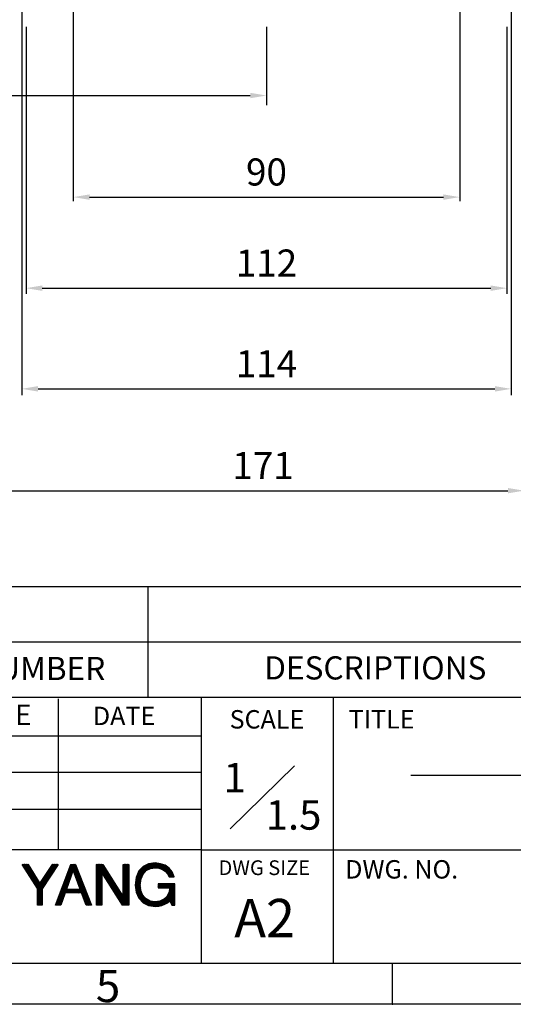
# Model space of a CAD drawing. Extents: x -10 to 827, y 0 to 590.
# Drawn here: x 595 to 710, y 0 to 229 of the extents above; entities that cross this region are included whole.
import ezdxf

# ---------------------------------------------------------------- set-up
doc = ezdxf.new("R2010")
doc.units = 0
doc.header["$LTSCALE"] = 5
doc.header["$MEASUREMENT"] = 0
doc.layers.get('0').update_dxf_attribs({"color": 3, "linetype": 'CONTINUOUS'})
for name, color, linetype in [('DIM', 2, 'CONTINUOUS'), ('LOGO', 5, 'CONTINUOUS'), ('NEEDLE', 2, 'CONTINUOUS'), ('TEXT', 4, 'CONTINUOUS'), ('THIN', 4, 'CONTINUOUS')]:
    doc.layers.add(name, color=color, linetype=linetype)
doc.styles.add('DIM', font='romans.shx', dxfattribs={"width": 0.8})
doc.styles.add('GULIM', font='GulimChe.ttf', dxfattribs={"width": 0.95})
doc.styles.get("Standard").update_dxf_attribs({"font": 'romans.shx'})

# ---------------------------------------------------------------- blocks, each defined once
blk = doc.blocks.new('*X6')
at = {"color": 0}
for p, q in [((441.18, 22.75), (441.26, 22.83)), ((443.15, 20.89), (441.21, 22.83)), ((441.25, 22.64), (441.43, 22.83)), ((443.41, 20.45), (441.3, 22.57)), ((441.32, 22.53), (441.61, 22.83)), ((441.38, 22.42), (441.79, 22.83)), ((442.88, 21.33), (441.39, 22.83)), ((441.45, 22.31), (441.96, 22.83)), ((441.52, 22.21), (442.04, 22.73)), ((442.62, 21.78), (441.57, 22.83)), ((441.59, 22.1), (442.11, 22.62)), ((442.35, 22.22), (441.74, 22.83)), ((442.09, 22.66), (441.92, 22.83)), ((444.01, 20.63), (446.21, 22.83)), ((444.33, 21.13), (446.03, 22.83)), ((444.66, 21.63), (445.85, 22.83)), ((444.98, 22.13), (445.68, 22.83)), ((445.81, 22.12), (445.3, 22.63)), ((445.31, 22.64), (445.5, 22.83)), ((445.88, 22.23), (445.37, 22.73)), ((445.95, 22.34), (445.46, 22.83)), ((446.02, 22.44), (445.63, 22.83)), ((446.09, 22.55), (445.81, 22.83)), ((446.15, 22.66), (445.99, 22.83)), ((446.22, 22.76), (446.16, 22.83)), ((444.13, 19.56), (441.59, 22.1)), ((441.66, 21.99), (442.18, 22.51)), ((441.72, 21.88), (442.24, 22.4)), ((441.79, 21.77), (442.31, 22.29)), ((441.86, 21.66), (442.38, 22.18)), ((444.06, 19.45), (441.88, 21.63)), ((441.93, 21.55), (442.44, 22.07)), ((442, 21.44), (442.51, 21.96)), ((442.06, 21.33), (442.57, 21.85)), ((442.13, 21.23), (442.64, 21.74)), ((443.99, 19.34), (442.17, 21.16)), ((442.2, 21.12), (442.71, 21.62)), ((442.27, 21.01), (442.77, 21.51)), ((442.33, 20.9), (442.84, 21.4)), ((442.4, 20.79), (442.91, 21.29)), ((442.47, 20.68), (442.97, 21.18)), ((443.22, 19.48), (445.71, 21.98)), ((443.28, 19.37), (445.38, 21.47)), ((443.68, 20.13), (446.04, 22.49)), ((444.83, 20.63), (444.33, 21.12)), ((444.9, 20.73), (444.4, 21.23)), ((444.97, 20.84), (444.47, 21.34)), ((445.04, 20.95), (444.54, 21.45)), ((445.11, 21.05), (444.61, 21.55)), ((445.18, 21.16), (444.68, 21.66)), ((445.25, 21.27), (444.75, 21.77)), ((445.32, 21.37), (444.82, 21.87)), ((445.39, 21.48), (444.89, 21.98)), ((445.46, 21.59), (444.95, 22.09)), ((445.53, 21.69), (445.02, 22.2)), ((445.6, 21.8), (445.09, 22.3)), ((445.67, 21.91), (445.16, 22.41)), ((445.74, 22.02), (445.23, 22.52)), ((443.99, 19.16), (442.46, 20.69)), ((442.54, 20.57), (443.04, 21.07)), ((442.61, 20.46), (443.1, 20.96)), ((442.67, 20.35), (443.17, 20.85)), ((442.74, 20.25), (443.24, 20.74)), ((443.99, 18.99), (442.76, 20.22)), ((442.81, 20.14), (443.3, 20.63)), ((442.88, 20.03), (443.37, 20.52)), ((442.95, 19.92), (443.44, 20.41)), ((443.01, 19.81), (443.5, 20.3)), ((443.99, 18.81), (443.05, 19.75)), ((443.08, 19.7), (443.57, 20.19)), ((443.15, 19.59), (443.64, 20.08)), ((443.3, 19.21), (445.04, 20.96)), ((443.3, 19.03), (444.71, 20.45)), ((443.3, 18.86), (444.38, 19.94)), ((444.2, 19.66), (443.7, 20.16)), ((444.27, 19.77), (443.77, 20.27)), ((444.34, 19.88), (443.84, 20.37)), ((444.41, 19.98), (443.91, 20.48)), ((444.48, 20.09), (443.98, 20.59)), ((444.55, 20.2), (444.05, 20.69)), ((444.62, 20.3), (444.12, 20.8)), ((444.69, 20.41), (444.19, 20.91)), ((444.76, 20.52), (444.26, 21.02)), ((443.3, 18.68), (444.04, 19.43)), ((443.99, 18.63), (443.3, 19.33)), ((443.3, 18.5), (443.99, 19.2)), ((443.99, 18.46), (443.3, 19.15)), ((443.3, 18.33), (443.99, 19.02)), ((443.99, 18.28), (443.3, 18.97)), ((443.3, 18.15), (443.99, 18.84)), ((443.99, 18.1), (443.3, 18.8)), ((443.3, 17.97), (443.99, 18.67)), ((443.99, 17.93), (443.3, 18.62)), ((443.3, 17.8), (443.99, 18.49)), ((443.99, 17.75), (443.3, 18.44)), ((443.3, 17.62), (443.99, 18.31)), ((443.99, 17.57), (443.3, 18.27)), ((443.3, 17.44), (443.99, 18.13)), ((443.99, 17.4), (443.3, 18.09)), ((443.3, 17.27), (443.99, 17.96)), ((443.99, 17.22), (443.3, 17.91)), ((443.3, 17.09), (443.99, 17.78)), ((443.99, 17.04), (443.3, 17.74)), ((443.86, 16.99), (443.3, 17.56)), ((443.69, 16.99), (443.3, 17.38)), ((443.51, 16.99), (443.3, 17.21)), ((443.33, 16.99), (443.3, 17.03)), ((443.38, 16.99), (443.99, 17.6)), ((443.56, 16.99), (443.99, 17.43)), ((443.73, 16.99), (443.99, 17.25)), ((443.91, 16.99), (443.99, 17.07))]:
    blk.add_line(p, q, dxfattribs=at)
blk = doc.blocks.new('*X7')
at = {"color": 0}
for p, q in [((447.58, 21.55), (448.6, 22.57)), ((447.69, 21.83), (448.67, 22.82)), ((447.79, 22.11), (448.5, 22.82)), ((447.9, 22.4), (448.32, 22.82)), ((448.45, 22.13), (447.97, 22.6)), ((448, 22.68), (448.14, 22.82)), ((448.5, 22.26), (448.02, 22.73)), ((448.54, 22.39), (448.11, 22.82)), ((448.59, 22.52), (448.29, 22.82)), ((448.63, 22.65), (448.47, 22.82)), ((448.51, 22.3), (448.82, 22.61)), ((449.03, 22.08), (448.59, 22.52)), ((448.6, 22.57), (448.77, 22.74)), ((448.92, 22.37), (448.63, 22.65)), ((448.68, 22.79), (448.64, 22.82)), ((448.8, 22.66), (448.68, 22.79)), ((447.06, 20.15), (448.12, 21.2)), ((447.17, 20.43), (448.21, 21.47)), ((447.27, 20.71), (448.31, 21.75)), ((447.38, 20.99), (448.41, 22.03)), ((447.94, 20.7), (447.45, 21.19)), ((447.48, 21.27), (448.51, 22.3)), ((447.99, 20.83), (447.5, 21.32)), ((448.03, 20.96), (447.54, 21.44)), ((448.08, 21.09), (447.59, 21.57)), ((448.12, 21.22), (447.64, 21.7)), ((448.17, 21.35), (447.69, 21.83)), ((448.21, 21.48), (447.74, 21.96)), ((448.26, 21.61), (447.78, 22.09)), ((448.31, 21.74), (447.83, 22.22)), ((448.35, 21.87), (447.88, 22.35)), ((448.4, 22), (447.93, 22.48)), ((449.49, 20.91), (448.4, 22)), ((448.41, 22.03), (448.87, 22.49)), ((448.43, 21.87), (448.92, 22.36)), ((449.38, 21.2), (448.45, 22.13)), ((448.48, 21.74), (448.97, 22.23)), ((449.6, 20.62), (448.48, 21.74)), ((449.26, 21.5), (448.5, 22.26)), ((448.53, 21.62), (449.02, 22.11)), ((449.15, 21.79), (448.54, 22.39)), ((448.58, 21.49), (449.07, 21.98)), ((449.72, 20.33), (448.59, 21.46)), ((448.63, 21.36), (449.12, 21.85)), ((448.68, 21.23), (449.17, 21.72)), ((449.83, 20.04), (448.69, 21.18)), ((448.72, 21.1), (449.22, 21.6)), ((448.77, 20.97), (449.27, 21.47)), ((448.82, 20.84), (449.32, 21.34)), ((448.87, 20.72), (449.37, 21.22)), ((446.54, 18.74), (447.64, 19.84)), ((446.65, 19.02), (447.74, 20.11)), ((446.75, 19.31), (447.83, 20.39)), ((446.86, 19.59), (447.93, 20.66)), ((447.44, 19.25), (446.92, 19.77)), ((446.96, 19.87), (448.02, 20.93)), ((447.48, 19.39), (446.97, 19.9)), ((447.53, 19.52), (447.02, 20.03)), ((447.57, 19.65), (447.07, 20.15)), ((447.62, 19.78), (447.11, 20.28)), ((447.66, 19.91), (447.16, 20.41)), ((447.71, 20.04), (447.21, 20.54)), ((447.76, 20.17), (447.26, 20.67)), ((447.8, 20.3), (447.31, 20.8)), ((447.85, 20.43), (447.35, 20.93)), ((447.89, 20.56), (447.4, 21.06)), ((449.95, 19.75), (448.8, 20.89)), ((450.06, 19.46), (448.91, 20.61)), ((448.92, 20.59), (449.42, 21.09)), ((448.96, 20.46), (449.47, 20.96)), ((449.01, 20.33), (449.52, 20.84)), ((450.18, 19.16), (449.01, 20.33)), ((449.06, 20.2), (449.57, 20.71)), ((449.11, 20.07), (449.62, 20.58)), ((450.29, 18.87), (449.12, 20.05)), ((449.16, 19.94), (449.67, 20.46)), ((449.21, 19.82), (449.72, 20.33)), ((450.41, 18.58), (449.23, 19.76)), ((449.25, 19.69), (449.77, 20.2)), ((449.3, 19.56), (449.82, 20.08)), ((449.35, 19.43), (449.87, 19.95)), ((449.4, 19.3), (449.92, 19.82)), ((446.02, 17.34), (447.18, 18.5)), ((446.13, 17.62), (447.28, 18.77)), ((446.23, 17.9), (447.37, 19.04)), ((446.33, 18.18), (447.45, 19.3)), ((446.94, 17.8), (446.4, 18.35)), ((446.44, 18.46), (447.55, 19.57)), ((446.99, 17.94), (446.44, 18.48)), ((447.03, 18.07), (446.49, 18.61)), ((447.08, 18.2), (446.54, 18.74)), ((447.12, 18.33), (446.59, 18.87)), ((447.17, 18.46), (446.64, 18.99)), ((447.22, 18.59), (446.68, 19.12)), ((447.26, 18.72), (446.73, 19.25)), ((447.31, 18.85), (446.78, 19.38)), ((447.35, 18.98), (446.83, 19.51)), ((447.4, 19.11), (446.87, 19.64)), ((447.28, 18.77), (447.79, 19.29)), ((447.43, 18.73), (447.31, 18.85)), ((447.6, 18.73), (447.35, 18.98)), ((447.37, 19.04), (447.62, 19.29)), ((447.78, 18.73), (447.4, 19.11)), ((447.42, 18.73), (447.97, 19.29)), ((447.96, 18.73), (447.44, 19.25)), ((448.13, 18.73), (447.58, 19.29)), ((447.59, 18.73), (448.15, 19.29)), ((448.31, 18.73), (447.76, 19.29)), ((447.77, 18.73), (448.32, 19.29)), ((448.49, 18.73), (447.94, 19.29)), ((447.95, 18.73), (448.5, 19.29)), ((448.66, 18.73), (448.11, 19.29)), ((448.13, 18.73), (448.68, 19.29)), ((448.84, 18.73), (448.29, 19.29)), ((448.3, 18.73), (448.85, 19.29)), ((449.02, 18.73), (448.47, 19.29)), ((448.48, 18.73), (449.03, 19.29)), ((449.19, 18.73), (448.64, 19.29)), ((448.66, 18.73), (449.21, 19.29)), ((449.37, 18.73), (448.82, 19.29)), ((448.83, 18.73), (449.38, 19.29)), ((449.55, 18.73), (449, 19.29)), ((449.01, 18.73), (449.46, 19.18)), ((449.56, 18.9), (449.17, 19.29)), ((449.19, 18.73), (449.5, 19.05)), ((450.52, 18.29), (449.33, 19.48)), ((449.46, 19.17), (449.35, 19.29)), ((449.36, 18.73), (449.55, 18.92)), ((449.46, 19.18), (449.97, 19.69)), ((450.64, 18), (449.46, 19.17)), ((449.5, 19.05), (450.02, 19.57)), ((449.54, 18.73), (449.6, 18.79)), ((449.55, 18.92), (450.07, 19.44)), ((450.75, 17.71), (449.56, 18.9)), ((449.6, 18.79), (450.12, 19.31)), ((449.64, 18.66), (450.17, 19.19)), ((450.86, 17.42), (449.66, 18.62)), ((449.69, 18.53), (450.22, 19.06)), ((449.74, 18.4), (450.27, 18.93)), ((450.98, 17.13), (449.76, 18.35)), ((449.78, 18.27), (450.32, 18.81)), ((449.83, 18.14), (450.37, 18.68)), ((449.88, 18.01), (450.42, 18.55)), ((449.92, 17.88), (450.47, 18.43)), ((445.92, 17.06), (447.09, 18.23)), ((445.99, 16.99), (445.92, 17.06)), ((446.16, 16.99), (445.97, 17.19)), ((446.34, 16.99), (446.01, 17.32)), ((446.03, 16.99), (447, 17.96)), ((446.52, 16.99), (446.06, 17.45)), ((446.67, 17.02), (446.11, 17.58)), ((446.71, 17.15), (446.16, 17.7)), ((446.2, 16.99), (446.9, 17.69)), ((446.76, 17.28), (446.21, 17.83)), ((446.8, 17.41), (446.25, 17.96)), ((446.85, 17.54), (446.3, 18.09)), ((446.9, 17.67), (446.35, 18.22)), ((446.38, 16.99), (446.81, 17.42)), ((446.56, 16.99), (446.71, 17.14)), ((450.95, 16.98), (449.86, 18.07)), ((450.77, 16.98), (449.96, 17.8)), ((449.97, 17.75), (450.52, 18.3)), ((450.02, 17.62), (450.57, 18.17)), ((450.59, 16.98), (450.05, 17.52)), ((450.06, 17.49), (450.62, 18.04)), ((450.11, 17.36), (450.67, 17.92)), ((450.42, 16.98), (450.15, 17.24)), ((450.16, 17.23), (450.72, 17.79)), ((450.2, 17.1), (450.77, 17.66)), ((450.26, 16.98), (450.82, 17.54)), ((450.44, 16.98), (450.87, 17.41)), ((450.61, 16.98), (450.92, 17.28)), ((450.79, 16.98), (450.97, 17.16)), ((450.97, 16.98), (451.02, 17.03))]:
    blk.add_line(p, q, dxfattribs=at)
blk = doc.blocks.new('*X0')
at = {"color": 0}
for p, q in [((452.52, 22.78), (452.57, 22.83)), ((452.52, 22.6), (452.7, 22.77)), ((452.52, 22.43), (452.76, 22.67)), ((453.19, 21.98), (452.52, 22.65)), ((452.52, 22.25), (452.83, 22.56)), ((453.49, 21.51), (452.52, 22.48)), ((452.52, 22.07), (452.9, 22.45)), ((452.52, 21.9), (452.97, 22.34)), ((453.79, 21.04), (452.52, 22.3)), ((452.52, 21.72), (453.04, 22.23)), ((454.08, 20.56), (452.52, 22.12)), ((454.38, 20.09), (452.52, 21.95)), ((454.68, 19.61), (452.52, 21.77)), ((452.56, 21.58), (453.1, 22.12)), ((454.98, 19.14), (452.6, 21.52)), ((452.63, 21.47), (453.17, 22.01)), ((452.7, 21.36), (453.24, 21.91)), ((452.76, 21.25), (453.31, 21.8)), ((452.83, 21.14), (453.38, 21.69)), ((452.9, 21.04), (453.45, 21.58)), ((452.97, 20.93), (453.51, 21.47)), ((453.04, 20.82), (453.58, 21.36)), ((453.11, 20.71), (453.65, 21.25)), ((453.17, 20.6), (453.72, 21.15)), ((455.27, 18.66), (452.9, 21.04)), ((455.57, 18.19), (453.2, 20.56)), ((453.24, 20.49), (453.79, 21.04)), ((453.31, 20.39), (453.85, 20.93)), ((453.38, 20.28), (453.92, 20.82)), ((453.45, 20.17), (453.99, 20.71)), ((455.87, 17.72), (453.5, 20.08)), ((453.52, 20.06), (454.06, 20.6)), ((453.58, 19.95), (454.13, 20.49)), ((453.65, 19.84), (454.19, 20.38)), ((453.72, 19.73), (454.26, 20.28)), ((453.79, 19.63), (454.33, 20.17)), ((453.86, 19.52), (454.4, 20.06)), ((453.93, 19.41), (454.47, 19.95)), ((453.99, 19.3), (454.54, 19.84)), ((454.06, 19.19), (454.6, 19.73)), ((456.17, 17.24), (453.8, 19.61)), ((456.24, 16.99), (454.1, 19.13)), ((454.13, 19.08), (454.67, 19.62)), ((454.2, 18.97), (454.74, 19.52)), ((454.27, 18.87), (454.81, 19.41)), ((454.34, 18.76), (454.88, 19.3)), ((454.4, 18.65), (454.94, 19.19)), ((456.06, 16.99), (454.4, 18.65)), ((454.47, 18.54), (455.01, 19.08)), ((454.54, 18.43), (455.08, 18.97)), ((454.61, 18.32), (455.15, 18.86)), ((454.68, 18.22), (455.22, 18.76)), ((454.74, 18.11), (455.29, 18.65)), ((454.81, 18), (455.35, 18.54)), ((454.88, 17.89), (455.42, 18.43)), ((454.95, 17.78), (455.49, 18.32)), ((455.88, 16.99), (454.7, 18.18)), ((455.71, 16.99), (455, 17.7)), ((455.02, 17.67), (455.56, 18.21)), ((455.09, 17.56), (455.63, 18.1)), ((455.15, 17.46), (455.69, 17.99)), ((455.22, 17.35), (455.76, 17.89)), ((455.29, 17.24), (455.83, 17.78)), ((455.53, 16.99), (455.3, 17.22)), ((455.36, 17.13), (455.9, 17.67)), ((455.43, 17.02), (455.97, 17.56)), ((455.58, 16.99), (456.03, 17.45)), ((455.75, 16.99), (456.1, 17.34)), ((455.93, 16.99), (456.17, 17.23)), ((456.11, 16.99), (456.24, 17.13)), ((456.28, 16.99), (456.31, 17.02))]:
    blk.add_line(p, q, dxfattribs=at)
blk = doc.blocks.new('*X1')
at = {"color": 0}
for p, q in [((455.58, 22.12), (456.28, 22.83)), ((455.58, 22.3), (456.11, 22.83)), ((455.58, 22.47), (455.93, 22.83)), ((455.58, 22.65), (455.75, 22.83)), ((456.34, 22.01), (455.58, 22.78)), ((455.58, 21.94), (456.34, 22.71)), ((456.34, 21.84), (455.58, 22.61)), ((455.58, 21.77), (456.34, 22.53)), ((456.34, 22.19), (455.71, 22.83)), ((456.34, 22.37), (455.89, 22.83)), ((456.34, 22.54), (456.06, 22.83)), ((456.34, 22.72), (456.24, 22.83)), ((456.34, 21.66), (455.58, 22.43)), ((455.58, 21.59), (456.34, 22.36)), ((456.34, 21.48), (455.58, 22.25)), ((455.58, 21.41), (456.34, 22.18)), ((456.34, 21.31), (455.58, 22.07)), ((455.58, 21.24), (456.34, 22)), ((456.34, 21.13), (455.58, 21.9)), ((455.58, 21.06), (456.34, 21.83)), ((456.34, 20.95), (455.58, 21.72)), ((455.58, 20.88), (456.34, 21.65)), ((456.34, 20.78), (455.58, 21.54)), ((455.58, 20.7), (456.34, 21.47)), ((456.34, 20.6), (455.58, 21.37)), ((455.58, 20.53), (456.34, 21.3)), ((456.34, 20.42), (455.58, 21.19)), ((455.58, 20.35), (456.34, 21.12)), ((456.34, 20.25), (455.58, 21.01)), ((455.58, 20.17), (456.34, 20.94)), ((456.34, 20.07), (455.58, 20.84)), ((455.58, 20), (456.34, 20.77)), ((456.34, 19.89), (455.58, 20.66)), ((455.58, 19.82), (456.34, 20.59)), ((456.34, 19.72), (455.58, 20.48)), ((455.58, 19.64), (456.34, 20.41)), ((456.34, 19.54), (455.58, 20.31)), ((455.58, 19.47), (456.34, 20.24)), ((456.34, 19.36), (455.58, 20.13)), ((455.58, 19.29), (456.34, 20.06)), ((456.34, 19.19), (455.58, 19.95)), ((455.58, 19.11), (456.34, 19.88)), ((456.34, 19.01), (455.58, 19.78)), ((455.58, 18.94), (456.34, 19.7)), ((456.34, 18.83), (455.58, 19.6)), ((455.58, 18.76), (456.34, 19.53)), ((456.34, 18.66), (455.58, 19.42)), ((455.58, 18.58), (456.34, 19.35)), ((456.34, 18.48), (455.58, 19.25)), ((455.58, 18.41), (456.34, 19.17)), ((456.34, 18.3), (455.58, 19.07)), ((455.58, 18.23), (456.34, 19)), ((456.34, 18.13), (455.58, 18.89)), ((456.34, 17.95), (455.58, 18.72)), ((456.34, 17.77), (455.58, 18.54)), ((456.34, 17.59), (455.58, 18.36)), ((455.63, 18.1), (456.34, 18.82)), ((455.69, 17.99), (456.34, 18.64)), ((455.76, 17.89), (456.34, 18.47)), ((455.83, 17.78), (456.34, 18.29)), ((456.34, 17.24), (455.87, 17.72)), ((455.9, 17.67), (456.34, 18.11)), ((455.97, 17.56), (456.34, 17.94)), ((456.03, 17.45), (456.34, 17.76)), ((456.1, 17.34), (456.34, 17.58)), ((456.17, 17.23), (456.34, 17.41)), ((456.34, 17.06), (456.17, 17.24)), ((456.24, 17.13), (456.34, 17.23)), ((456.31, 17.02), (456.34, 17.05))]:
    blk.add_line(p, q, dxfattribs=at)
blk = doc.blocks.new('*X2')
at = {"color": 0}
for p, q in [((457.37, 20.56), (459.79, 22.98)), ((457.4, 20.76), (459.59, 22.95)), ((457.42, 20.96), (459.38, 22.92)), ((457.55, 21.27), (459.17, 22.89)), ((457.69, 21.58), (458.82, 22.71)), ((457.95, 22.02), (458.47, 22.54)), ((459.01, 22), (458.47, 22.54)), ((459.12, 22.06), (458.59, 22.6)), ((459.24, 22.12), (458.71, 22.66)), ((459.36, 22.18), (458.82, 22.72)), ((459.49, 22.23), (458.94, 22.77)), ((458.98, 21.99), (460, 23)), ((459.64, 22.25), (459.06, 22.83)), ((459.8, 22.27), (459.18, 22.89)), ((459.33, 22.16), (460.18, 23.01)), ((459.96, 22.29), (459.33, 22.91)), ((460.12, 22.31), (459.49, 22.93)), ((459.59, 22.24), (460.34, 22.99)), ((460.31, 22.29), (459.64, 22.96)), ((459.79, 22.27), (460.5, 22.97)), ((460.5, 22.27), (459.8, 22.98)), ((460.71, 22.25), (459.96, 23)), ((459.99, 22.29), (460.65, 22.95)), ((460.97, 22.16), (460.11, 23.02)), ((460.18, 22.31), (460.81, 22.93)), ((461.27, 22.04), (460.31, 23)), ((460.34, 22.29), (460.95, 22.9)), ((460.5, 22.27), (461.09, 22.86)), ((462.46, 21.02), (460.51, 22.97)), ((460.66, 22.26), (461.22, 22.81)), ((462.64, 21.02), (460.72, 22.94)), ((460.8, 22.22), (461.35, 22.77)), ((462.82, 21.02), (460.93, 22.91)), ((460.93, 22.17), (461.48, 22.72)), ((461.07, 22.13), (461.6, 22.66)), ((462.75, 21.26), (461.2, 22.82)), ((461.2, 22.09), (461.7, 22.59)), ((462.63, 21.56), (461.46, 22.73)), ((457.35, 20.36), (458.38, 21.39)), ((458.1, 20.61), (457.52, 21.19)), ((458.12, 20.76), (457.57, 21.32)), ((458.18, 20.89), (457.63, 21.44)), ((458.23, 21.01), (457.68, 21.56)), ((458.28, 21.14), (457.73, 21.69)), ((458.33, 21.27), (457.79, 21.81)), ((458.38, 21.39), (457.86, 21.92)), ((458.46, 21.49), (457.94, 22.01)), ((458.54, 21.58), (458.03, 22.1)), ((458.63, 21.68), (458.11, 22.19)), ((458.71, 21.77), (458.2, 22.28)), ((458.79, 21.86), (458.28, 22.38)), ((458.89, 21.94), (458.37, 22.47)), ((461.3, 22.01), (461.81, 22.52)), ((461.41, 21.94), (461.91, 22.44)), ((461.52, 21.87), (462.01, 22.37)), ((461.61, 21.79), (462.12, 22.3)), ((461.69, 21.7), (462.2, 22.2)), ((461.77, 21.6), (462.28, 22.1)), ((461.85, 21.5), (462.36, 22.01)), ((461.92, 21.39), (462.43, 21.91)), ((462.29, 21.02), (461.93, 21.38)), ((462.33, 22.04), (461.96, 22.41)), ((461.98, 21.28), (462.51, 21.81)), ((462.04, 21.16), (462.58, 21.7)), ((462.11, 21.05), (462.63, 21.57)), ((462.25, 21.02), (462.68, 21.44)), ((462.43, 21.02), (462.73, 21.32)), ((462.61, 21.02), (462.78, 21.19)), ((458.15, 18.97), (457.29, 19.83)), ((457.3, 19.95), (458.14, 20.79)), ((457.3, 19.78), (458.1, 20.58)), ((458.09, 19.21), (457.3, 19.99)), ((457.32, 20.15), (458.26, 21.09)), ((457.32, 19.62), (458.07, 20.37)), ((458.07, 19.41), (457.32, 20.15)), ((458.04, 19.61), (457.34, 20.31)), ((457.34, 19.47), (458.05, 20.17)), ((458.02, 19.81), (457.36, 20.47)), ((457.36, 19.31), (458.02, 19.97)), ((458.02, 19.98), (457.38, 20.62)), ((457.38, 19.15), (458.02, 19.79)), ((458.04, 20.14), (457.4, 20.78)), ((458.06, 20.29), (457.42, 20.94)), ((458.08, 20.45), (457.47, 21.07)), ((460.58, 19.87), (460.75, 20.05)), ((460.58, 19.69), (460.93, 20.05)), ((460.58, 19.52), (461.1, 20.05)), ((460.99, 19.48), (460.58, 19.9)), ((460.82, 19.48), (460.58, 19.73)), ((461.17, 19.48), (460.61, 20.05)), ((460.72, 19.48), (461.28, 20.05)), ((461.35, 19.48), (460.79, 20.05)), ((460.9, 19.48), (461.46, 20.05)), ((461.53, 19.48), (460.96, 20.05)), ((461.07, 19.48), (461.63, 20.05)), ((461.7, 19.48), (461.14, 20.05)), ((461.25, 19.48), (461.81, 20.05)), ((461.88, 19.48), (461.32, 20.05)), ((461.43, 19.48), (461.99, 20.05)), ((462.06, 19.48), (461.49, 20.05)), ((461.6, 19.48), (462.16, 20.05)), ((462.94, 18.78), (461.67, 20.05)), ((461.78, 19.48), (462.34, 20.05)), ((462.94, 18.96), (461.85, 20.05)), ((461.96, 19.48), (462.52, 20.05)), ((462.94, 19.13), (462.02, 20.05)), ((462.13, 19.48), (462.69, 20.05)), ((462.14, 18.96), (462.94, 19.76)), ((462.18, 19.17), (462.94, 19.93)), ((462.94, 19.31), (462.2, 20.05)), ((462.22, 19.39), (462.87, 20.05)), ((462.94, 19.49), (462.38, 20.05)), ((462.94, 19.67), (462.55, 20.05)), ((462.94, 19.84), (462.73, 20.05)), ((462.78, 21.02), (462.83, 21.07)), ((462.94, 20.02), (462.91, 20.05)), ((458.27, 18.67), (457.32, 19.62)), ((458.47, 18.3), (457.35, 19.42)), ((459.72, 16.87), (457.37, 19.22)), ((457.4, 19), (458.04, 19.63)), ((459.51, 16.9), (457.4, 19.01)), ((457.43, 18.84), (458.06, 19.47)), ((459.31, 16.92), (457.45, 18.78)), ((457.48, 18.72), (458.08, 19.32)), ((457.53, 18.6), (458.09, 19.16)), ((457.59, 18.47), (458.13, 19.02)), ((459.04, 17.02), (457.59, 18.47)), ((457.64, 18.35), (458.18, 18.89)), ((457.69, 18.23), (458.23, 18.77)), ((457.75, 18.1), (458.28, 18.64)), ((457.8, 17.98), (458.33, 18.51)), ((457.89, 17.89), (458.39, 18.39)), ((460.56, 16.85), (462.94, 19.23)), ((460.64, 19.48), (460.58, 19.55)), ((460.77, 16.88), (462.94, 19.05)), ((461, 16.93), (462.94, 18.87)), ((461.25, 17.01), (462.94, 18.7)), ((461.53, 17.12), (462.94, 18.52)), ((461.85, 18.32), (462.94, 19.4)), ((462.94, 17.37), (461.9, 18.4)), ((462.94, 17.54), (461.96, 18.52)), ((462.94, 17.72), (462.02, 18.63)), ((462.07, 18.71), (462.94, 19.58)), ((462.94, 17.9), (462.09, 18.75)), ((462.94, 18.07), (462.12, 18.89)), ((462.94, 18.25), (462.15, 19.04)), ((462.16, 17.56), (462.94, 18.34)), ((462.94, 18.43), (462.18, 19.19)), ((462.94, 18.6), (462.21, 19.33)), ((458.69, 17.19), (457.73, 18.16)), ((457.97, 17.8), (458.47, 18.3)), ((458.06, 17.71), (458.56, 18.2)), ((458.14, 17.61), (458.64, 18.11)), ((458.23, 17.52), (458.72, 18.02)), ((458.31, 17.43), (458.81, 17.93)), ((458.4, 17.34), (458.92, 17.86)), ((458.52, 17.28), (459.03, 17.8)), ((458.63, 17.22), (459.14, 17.73)), ((458.75, 17.16), (459.26, 17.67)), ((458.87, 17.1), (459.37, 17.61)), ((459.92, 16.85), (458.9, 17.87)), ((458.99, 17.04), (459.51, 17.57)), ((459.1, 16.99), (459.66, 17.55)), ((459.23, 16.93), (459.82, 17.52)), ((460.12, 16.82), (459.29, 17.65)), ((459.39, 16.91), (459.98, 17.5)), ((459.54, 16.9), (460.13, 17.48)), ((460.29, 16.83), (459.56, 17.56)), ((459.7, 16.88), (460.33, 17.5)), ((460.46, 16.84), (459.77, 17.53)), ((459.86, 16.86), (460.53, 17.53)), ((460.62, 16.85), (459.97, 17.51)), ((460.01, 16.84), (460.74, 17.56)), ((460.17, 16.82), (461.02, 17.66)), ((460.77, 16.88), (460.17, 17.48)), ((460.91, 16.91), (460.32, 17.5)), ((460.37, 16.83), (461.34, 17.81)), ((461.06, 16.95), (460.48, 17.52)), ((461.19, 16.99), (460.64, 17.54)), ((461.32, 17.04), (460.79, 17.56)), ((461.45, 17.09), (460.92, 17.62)), ((461.57, 17.14), (461.04, 17.67)), ((461.68, 17.2), (461.16, 17.73)), ((461.8, 17.27), (461.28, 17.78)), ((461.9, 17.34), (461.4, 17.84)), ((462, 17.42), (461.49, 17.93)), ((462.09, 17.5), (461.58, 18.02)), ((462.18, 17.59), (461.67, 18.1)), ((462.94, 17.01), (461.76, 18.19)), ((462.94, 17.19), (461.84, 18.29)), ((462.29, 17.52), (462.94, 18.16)), ((462.77, 17), (462.31, 17.46)), ((462.34, 17.4), (462.94, 17.99)), ((462.4, 17.27), (462.94, 17.81)), ((462.45, 17.15), (462.94, 17.63)), ((462.59, 17), (462.46, 17.13)), ((462.51, 17.03), (462.94, 17.46)), ((462.66, 17), (462.94, 17.28)), ((462.83, 17), (462.94, 17.1))]:
    blk.add_line(p, q, dxfattribs=at)
blk = doc.blocks.new('*X8')
at = {"color": 0}
for p, q in [((451.76, 22.19), (452.39, 22.83)), ((451.76, 22.36), (452.22, 22.83)), ((451.76, 22.54), (452.04, 22.83)), ((451.76, 22.72), (451.86, 22.83)), ((451.76, 22.01), (452.52, 22.78)), ((452.52, 21.95), (451.76, 22.71)), ((451.76, 21.83), (452.52, 22.6)), ((452.52, 21.77), (451.76, 22.54)), ((452.52, 22.12), (451.82, 22.83)), ((452.52, 22.3), (452, 22.83)), ((452.52, 22.48), (452.17, 22.83)), ((452.52, 22.65), (452.35, 22.83)), ((451.76, 21.66), (452.52, 22.43)), ((452.52, 21.59), (451.76, 22.36)), ((451.76, 21.48), (452.52, 22.25)), ((452.52, 21.42), (451.76, 22.18)), ((451.76, 21.3), (452.52, 22.07)), ((452.52, 21.24), (451.76, 22.01)), ((451.76, 21.13), (452.52, 21.9)), ((452.52, 21.06), (451.76, 21.83)), ((451.76, 20.95), (452.52, 21.72)), ((452.52, 20.88), (451.76, 21.65)), ((451.76, 20.77), (452.52, 21.54)), ((452.52, 20.71), (451.76, 21.48)), ((451.76, 20.6), (452.52, 21.36)), ((452.52, 20.53), (451.76, 21.3)), ((451.76, 20.42), (452.52, 21.19)), ((452.52, 20.35), (451.76, 21.12)), ((451.76, 20.24), (452.52, 21.01)), ((452.52, 20.18), (451.76, 20.95)), ((451.76, 20.07), (452.52, 20.83)), ((452.52, 20), (451.76, 20.77)), ((451.76, 19.89), (452.52, 20.66)), ((452.52, 19.82), (451.76, 20.59)), ((451.76, 19.71), (452.52, 20.48)), ((452.52, 19.65), (451.76, 20.42)), ((451.76, 19.54), (452.52, 20.3)), ((452.52, 19.47), (451.76, 20.24)), ((451.76, 19.36), (452.52, 20.13)), ((452.52, 19.29), (451.76, 20.06)), ((451.76, 19.18), (452.52, 19.95)), ((452.52, 19.12), (451.76, 19.88)), ((451.76, 19.01), (452.52, 19.77)), ((452.52, 18.94), (451.76, 19.71)), ((451.76, 18.83), (452.52, 19.6)), ((452.52, 18.76), (451.76, 19.53)), ((451.76, 18.65), (452.52, 19.42)), ((452.52, 18.59), (451.76, 19.35)), ((451.76, 18.48), (452.52, 19.24)), ((452.52, 18.41), (451.76, 19.18)), ((451.76, 18.3), (452.52, 19.07)), ((452.52, 18.23), (451.76, 19)), ((451.76, 18.12), (452.52, 18.89)), ((452.52, 18.06), (451.76, 18.82)), ((451.76, 17.95), (452.52, 18.71)), ((452.52, 17.88), (451.76, 18.65)), ((451.76, 17.77), (452.52, 18.54)), ((452.52, 17.7), (451.76, 18.47)), ((451.76, 17.59), (452.52, 18.36)), ((452.52, 17.53), (451.76, 18.29)), ((451.76, 17.42), (452.52, 18.18)), ((452.52, 17.35), (451.76, 18.12)), ((451.76, 17.24), (452.52, 18.01)), ((452.52, 17.17), (451.76, 17.94)), ((451.76, 17.06), (452.52, 17.83)), ((452.52, 16.99), (451.76, 17.76)), ((452.35, 16.99), (451.76, 17.59)), ((452.17, 16.99), (451.76, 17.41)), ((451.99, 16.99), (451.76, 17.23)), ((451.82, 16.99), (451.76, 17.06)), ((451.87, 16.99), (452.52, 17.65)), ((452.04, 16.99), (452.52, 17.48)), ((452.22, 16.99), (452.52, 17.3)), ((452.4, 16.99), (452.52, 17.12))]:
    blk.add_line(p, q, dxfattribs=at)

msp = doc.modelspace()

# ---------------------------------------------------------------- linework, layer by layer
at = {"layer": 'DIM'}
for p, q in [((595.65, 243.62), (595.65, 141.86)), ((709.65, 243.62), (709.65, 141.86)), ((607.65, 238.77), (607.65, 187)), ((697.65, 238.77), (697.65, 187)), ((596.65, 227.62), (596.65, 165.41)), ((652.65, 227.62), (652.65, 209.34)), ((708.65, 227.62), (708.65, 165.41)), ((545.43, 211.59), (648.87, 211.59)), ((611.43, 187.94), (693.87, 187.94)), ((600.43, 166.74), (704.87, 166.74)), ((599.43, 143.3), (705.87, 143.3)), ((545.43, 119.59), (708.87, 119.59))]:
    msp.add_line(p, q, dxfattribs=at)
for points in [[(648.87, 212.22), (648.87, 210.96), (652.65, 211.59)], [(611.43, 188.57), (611.43, 187.31), (607.65, 187.94)], [(693.87, 188.57), (693.87, 187.31), (697.65, 187.94)], [(600.43, 167.37), (600.43, 166.11), (596.65, 166.74)], [(704.87, 167.37), (704.87, 166.11), (708.65, 166.74)], [(599.43, 143.93), (599.43, 142.67), (595.65, 143.3)], [(705.87, 143.93), (705.87, 142.67), (709.65, 143.3)], [(708.87, 120.22), (708.87, 118.96), (712.65, 119.59)]]:
    msp.add_solid(points, dxfattribs=at)
at = {"layer": 'LOGO'}
for p, q in [((595.78, 32.59), (597.17, 32.59)), ((599.3, 26.94), (595.78, 32.59)), ((597.17, 32.59), (599.87, 28.09)), ((599.87, 28.09), (602.78, 32.59)), ((604.13, 32.59), (600.43, 26.92)), ((602.78, 32.59), (604.13, 32.59)), ((603.53, 23.09), (607.05, 32.58)), ((603.53, 23.09), (607.05, 32.58)), ((608.08, 32.58), (604.78, 23.09)), ((607.05, 32.58), (608.17, 32.58)), ((607.05, 32.58), (608.17, 32.58)), ((608.17, 32.58), (611.91, 23.07)), ((608.17, 32.58), (611.91, 23.07)), ((613.08, 23.09), (613.08, 32.59)), ((613.08, 32.59), (614.56, 32.59)), ((614.33, 32.59), (614.33, 23.09)), ((614.56, 32.59), (620.51, 23.09)), ((619.3, 25.03), (619.3, 32.59)), ((619.3, 32.59), (620.55, 32.59)), ((620.55, 32.59), (620.55, 23.09)), ((625.17, 32.7), (623.9, 32.07)), ((626.71, 32.91), (625.17, 32.7)), ((627.97, 32.74), (626.71, 32.91)), ((629.04, 32.38), (627.97, 32.74)), ((630, 31.69), (629.04, 32.38)), ((607.6, 31.22), (606.06, 26.83)), ((609.25, 26.83), (607.6, 31.22)), ((609.25, 26.83), (607.6, 31.22)), ((619.08, 23.09), (614.33, 30.66)), ((622.94, 31.04), (622.3, 29.56)), ((623.9, 32.07), (622.94, 31.04)), ((623.45, 29.22), (623.89, 30.3)), ((623.89, 30.3), (624.63, 31.13)), ((624.63, 31.13), (625.63, 31.62)), ((625.63, 31.62), (626.75, 31.75)), ((626.75, 31.75), (627.61, 31.66)), ((627.61, 31.66), (628.43, 31.4)), ((628.43, 31.4), (629.09, 30.96)), ((629.09, 30.96), (629.58, 30.37)), ((629.58, 30.37), (629.96, 29.65)), ((630.67, 30.82), (630, 31.69)), ((631.15, 29.65), (630.67, 30.82)), ((622.3, 29.56), (622.09, 27.77)), ((622.09, 27.77), (622.3, 26.13)), ((623.26, 27.8), (623.45, 29.22)), ((623.41, 26.49), (623.26, 27.8)), ((627.44, 28.06), (627.44, 27.15)), ((631.28, 28.06), (627.44, 28.06)), ((629.96, 29.65), (631.15, 29.65)), ((631.28, 23.11), (631.28, 28.06)), ((599.3, 23.09), (599.3, 26.94)), ((600.43, 26.92), (600.43, 23.09)), ((605.76, 25.93), (604.78, 23.09)), ((609.6, 25.93), (605.76, 25.93)), ((609.6, 25.93), (605.76, 25.93)), ((606.06, 26.83), (609.25, 26.83)), ((606.08, 26.83), (609.27, 26.83)), ((610.62, 23.07), (609.27, 26.83)), ((610.62, 23.07), (609.6, 25.93)), ((622.3, 26.13), (622.93, 24.7)), ((623.87, 25.37), (623.41, 26.49)), ((624.6, 24.57), (623.87, 25.37)), ((627.44, 27.15), (630.14, 27.15)), ((629.93, 25.99), (629.44, 25.11)), ((630.14, 27.15), (629.93, 25.99)), ((600.43, 23.09), (599.3, 23.09)), ((604.78, 23.09), (603.53, 23.09)), ((604.78, 23.09), (603.53, 23.09)), ((611.91, 23.07), (610.62, 23.07)), ((611.91, 23.07), (610.62, 23.07)), ((614.33, 23.09), (613.08, 23.09)), ((620.55, 23.09), (619.08, 23.09)), ((622.93, 24.7), (623.89, 23.66)), ((623.89, 23.66), (625.2, 23)), ((625.58, 24.04), (624.6, 24.57)), ((625.2, 23), (626.77, 22.81)), ((626.75, 23.89), (625.58, 24.04)), ((627.82, 24.02), (626.75, 23.89)), ((627.55, 22.87), (628.31, 23.03)), ((628.75, 24.45), (627.82, 24.02)), ((628.31, 23.03), (629, 23.29)), ((629.44, 25.11), (628.75, 24.45)), ((629, 23.29), (629.58, 23.63)), ((629.58, 23.63), (630.14, 24.13)), ((630.14, 24.13), (630.61, 23.11)), ((630.61, 23.11), (631.28, 23.11)), ((626.77, 22.81), (627.55, 22.87)), ((816.03, 9.5), (10.31, 9.5))]:
    msp.add_line(p, q, dxfattribs=at)
at = {"layer": 'NEEDLE'}
for p, q in [((545.17, 97.28), (816.03, 97.28)), ((625.08, 71.52), (625.08, 97.28)), ((545.17, 84.38), (816.03, 84.38)), ((604.17, 35.95), (604.17, 71.09)), ((545.17, 62.52), (637.48, 62.52)), ((659.18, 55.55), (644.21, 40.83)), ((637.48, 53.95), (545.18, 53.95)), ((686.25, 53.38), (786.7, 53.38)), ((637.48, 45.38), (545.17, 45.38)), ((681.99, 0), (681.99, 9.5)), ((826.84, 0), (-10.5, 0))]:
    msp.add_line(p, q, dxfattribs=at)
msp.add_point((681.99, 0), dxfattribs=at)
msp.add_point((681.99, 0), dxfattribs=at)
at = {"layer": 'THIN'}
for p, q in [((545.17, 71.52), (815.58, 71.52)), ((637.48, 35.95), (637.48, 71.52)), ((668.17, 71.45), (668.17, 9.5)), ((637.48, 35.95), (545.17, 35.95)), ((637.48, 9.5), (637.48, 35.95)), ((637.48, 35.95), (794.6, 35.95))]:
    msp.add_line(p, q, dxfattribs=at)

# ---------------------------------------------------------------- block references
at = {"layer": 'LOGO', "xscale": 1.628574609375, "yscale": 1.628574609375, "zscale": 1.628574609375}
for name in ['*X6', '*X7', '*X8', '*X0', '*X1', '*X2']:
    msp.add_blockref(name, (-122.64, -4.58), dxfattribs=at)

# ---------------------------------------------------------------- texts
at = {"layer": 'DIM', "char_height": 6.3, "attachment_point": 5, "style": 'DIM'}
for s, insert in [('\\A1;90', (652.65, 193.79)), ('\\A1;112', (652.65, 172.59)), ('\\A1;114', (652.65, 149.15)), ('\\A1;171', (651.84, 125.44))]:
    msp.add_mtext(s, dxfattribs=dict(at, insert=insert))
at = {"layer": 'LOGO'}
msp.add_text('A2', height=8.914, dxfattribs=at).set_placement((645.15, 15.63))
at = {"layer": 'NEEDLE'}
for s, height, p in [('PART NUMBER', 5.4, (564.75, 75.49)), ('DESCRIPTIONS', 5.4, (652.12, 75.63)), ('DWG. NO.', 4.286, (670.98, 29.28))]:
    msp.add_text(s, height=height, dxfattribs=at).set_placement(p)
at = {"layer": 'NEEDLE', "style": 'GULIM'}
for s, height, p in [('NAME', 4.8, (580.04, 65)), ('DATE', 4.286, (612.21, 65)), ('SCALE', 4.286, (644.06, 64.21)), ('TITLE', 4.286, (671.79, 64.22))]:
    msp.add_text(s, height=height, dxfattribs=at).set_placement(p)
at = {"layer": 'TEXT', "style": 'GULIM'}
for s, height, p in [('1', 6.86, (642.64, 49.35)), ('1.5', 6.857, (652.46, 40.66))]:
    msp.add_text(s, height=height, dxfattribs=at).set_placement(p)
at = {"layer": 'TEXT'}
msp.add_text('DWG SIZE', height=3.429, dxfattribs=at).set_placement((641.47, 30.09))
at = {"layer": 'THIN'}
msp.add_text('5', height=7.5, dxfattribs=at).set_placement((612.91, 0.5))

doc.saveas('drawing.dxf')
